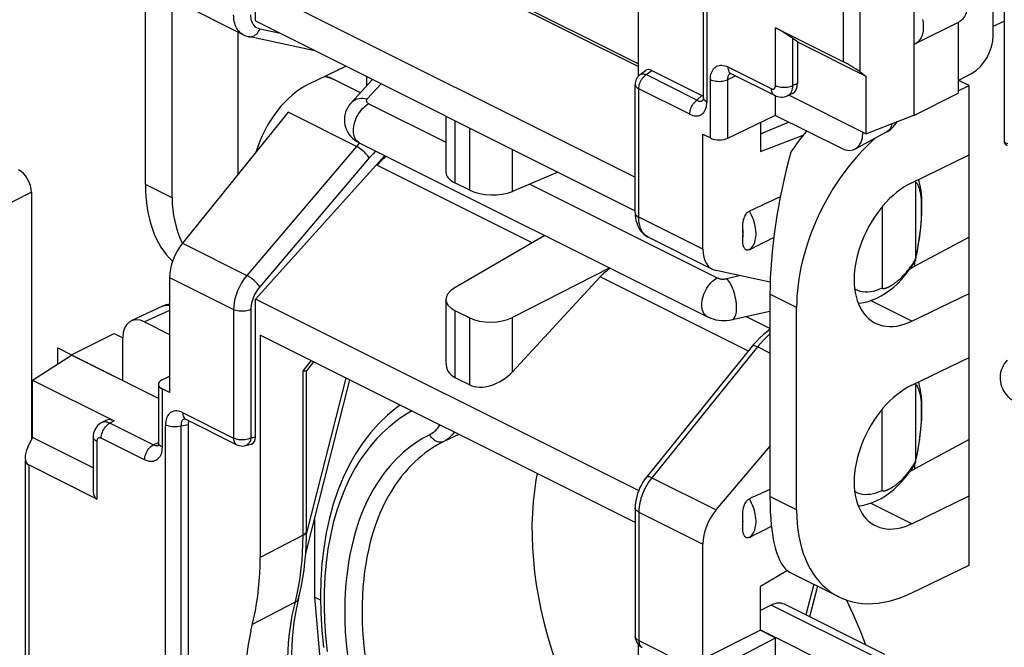
# Model space of a CAD drawing. Units: millimetres. Extents: x -34.6 to 30.6, y -34.5 to 34.5.
# Drawn here: x -18.7 to -2.7, y -9.5 to 0.7 of the extents above; entities that cross this region are included whole.
import ezdxf

# ---------------------------------------------------------------- set-up
doc = ezdxf.new("R2010")
doc.units = ezdxf.units.MM
doc.header["$LTSCALE"] = 23.1
doc.layers.get('0').update_dxf_attribs({"linetype": 'CONTINUOUS'})
for name, color, linetype in [('DRAFT', 7, 'CONTINUOUS'), ('RACCORDO', 7, 'CONTINUOUS'), ('SMUSSO', 7, 'CONTINUOUS')]:
    doc.layers.add(name, color=color, linetype=linetype)

msp = doc.modelspace()

# ---------------------------------------------------------------- linework, layer by layer
at = {"color": 250, "linetype": 'CONTINUOUS'}
for p, q in [((-7.551, 7.749), (-7.551, -0.597)), ((-14.482, 0.514), (-14.817, 0.585)), ((-8.54, -0.156), (-8.447, -0.087)), ((-7.712, -0.57), (-8.54, -0.156)), ((-8.657, -2.475), (-8.657, -0.385)), ((-7.829, -0.799), (-8.657, -0.385)), ((-13.246, -1.322), (-14.354, -0.768)), ((-11.645, -0.904), (-11.645, -1.915)), ((-11.405, -2.035), (-11.405, -1.024)), ((-5.011, -1.094), (-5.017, -1.098)), ((-13.199, -1.268), (-13.246, -1.322)), ((-13.246, -1.322), (-15.027, -3.419)), ((-10.711, -2.056), (-10.711, -1.371)), ((-13.037, -1.508), (-14.817, -3.606)), ((-10.389, -2.892), (-12.913, -1.63)), ((-7.617, -2.995), (-8.657, -2.475)), ((-16.074, -2.896), (-15.027, -3.419)), ((-16.282, -3.454), (-15.242, -3.974)), ((-6.876, -4.649), (-9.285, -3.444)), ((-16.282, -3.988), (-16.689, -4.176)), ((-16.395, -3.922), (-16.38, -3.916)), ((-15.242, -3.974), (-15.242, -6.064)), ((-14.961, -3.975), (-14.961, -6.065)), ((-11.645, -3.99), (-11.645, -5.078)), ((-11.405, -5.198), (-11.405, -4.11)), ((-10.711, -4.986), (-10.711, -4.101)), ((-6.728, -4.581), (-8.447, -6.709)), ((-6.527, -4.681), (-6.728, -4.581)), ((-13.982, -4.804), (-14.113, -4.967)), ((-14.113, -7.644), (-14.113, -4.967)), ((-16.07, -5.65), (-15.242, -6.064)), ((-16.348, -14.198), (-16.348, -5.852)), ((-16.092, -14.209), (-16.092, -5.863)), ((-14.961, -6.065), (-14.887, -6.045)), ((-11.581, -6.004), (-11.825, -6.119)), ((-8.447, -6.709), (-7.401, -7.232)), ((-8.657, -7.266), (-7.617, -7.786)), ((-8.657, -7.266), (-8.657, -9.356)), ((-14.113, -7.644), (-14.81, -8.007)), ((-14.265, -8.837), (-14.215, -8.624)), ((-14.24, -8.732), (-14.938, -9.096)), ((-4.878, -9.591), (-6.505, -8.778)), ((-8.657, -9.356), (-7.829, -9.77))]:
    msp.add_line(p, q, dxfattribs=at)
at = {"color": 7, "linetype": 'CONTINUOUS'}
for p, q in [((-14.887, 0.717), (-14.887, 2.957)), ((-12.939, 2.113), (-8.664, -0.025)), ((-8.664, -0.181), (-8.664, 1.77)), ((-11.313, 1.346), (-8.664, 0.022)), ((-14.81, 1.226), (-8.716, -1.822)), ((-14.887, 0.717), (-8.716, -2.369)), ((-15.084, 0.492), (-15.084, 0.492)), ((-13.919, 0.233), (-14.998, 0.461)), ((-8.634, -0.154), (-8.546, -0.089)), ((-8.447, -0.087), (-7.634, -0.494)), ((-13.182, -0.452), (-13.625, -0.23)), ((-8.716, -2.405), (-8.716, -0.315)), ((-11.791, -0.831), (-11.791, -1.743)), ((-6.681, -0.935), (-6.681, -1.403)), ((-5.371, -1.354), (-6.44, -0.819)), ((-4.647, -1.099), (-5.142, -1.366)), ((-5.017, -1.091), (-5.017, -1.098)), ((-6.681, -1.403), (-5.984, -1.14)), ((-14.887, -3.804), (-12.783, -1.471)), ((-12.913, -1.63), (-12.778, -1.474)), ((-9.971, -1.741), (-10.711, -2.056)), ((-11.405, -2.035), (-11.645, -1.915)), ((-10.182, -2.772), (-11.657, -3.628)), ((-8.503, -2.799), (-8.503, -2.799)), ((-9.129, -3.298), (-10.711, -4.101)), ((-9.285, -3.444), (-10.711, -4.986)), ((-14.887, -6.045), (-14.887, -3.804)), ((-8.66, -6.918), (-14.887, -3.804)), ((-11.791, -3.809), (-11.791, -4.835)), ((-16.395, -3.922), (-16.908, -4.159)), ((-11.645, -3.99), (-11.405, -4.11)), ((-6.527, -4.283), (-6.919, -4.087)), ((-16.689, -4.176), (-16.282, -4.38)), ((-17.043, -5.125), (-17.043, -4.432)), ((-14.81, -4.39), (-14.81, -8.007)), ((-8.716, -7.437), (-14.81, -4.39)), ((-6.813, -4.57), (-8.532, -6.698)), ((-13.941, -4.824), (-14.058, -4.969)), ((-14.057, -7.574), (-14.057, -4.967)), ((-11.645, -5.078), (-11.405, -5.198)), ((-15.98, -5.844), (-15.98, -14.149)), ((-15.048, -6.186), (-14.953, -6.161)), ((-8.716, -7.195), (-8.716, -9.285)), ((-6.243, -8.218), (-6.681, -8.476)), ((-5.406, -8.645), (-6.201, -8.247)), ((-6.681, -9.186), (-6.681, -8.476)), ((-13.829, -8.698), (-13.929, -8.648)), ((-6.505, -8.778), (-6.681, -8.865)), ((-4.661, -9.58), (-6.291, -8.765)), ((-6.681, -9.18), (-5.371, -9.835)), ((-8.664, -11.08), (-8.664, -9.419))]:
    msp.add_line(p, q, dxfattribs=at)
at = {"color": 250, "linetype": 'CONTINUOUS'}
for points in [[(-15.084, 0.492), (-15.105, 0.504), (-15.127, 0.519), (-15.147, 0.538), (-15.165, 0.558), (-15.18, 0.579), (-15.194, 0.602), (-15.206, 0.627), (-15.216, 0.652), (-15.224, 0.68), (-15.231, 0.71), (-15.237, 0.743), (-15.24, 0.779), (-15.242, 0.817)], [(-14.91, 0.643), (-14.92, 0.657), (-14.929, 0.672), (-14.937, 0.689), (-14.944, 0.706), (-14.95, 0.724), (-14.954, 0.744), (-14.958, 0.766), (-14.96, 0.79), (-14.961, 0.816)], [(-14.817, 0.585), (-14.836, 0.591), (-14.854, 0.598), (-14.87, 0.607), (-14.884, 0.617), (-14.898, 0.629), (-14.91, 0.643)], [(-14.998, 0.461), (-14.989, 0.46), (-14.969, 0.459), (-14.948, 0.461), (-14.928, 0.467), (-14.908, 0.476), (-14.889, 0.488), (-14.871, 0.503), (-14.855, 0.52), (-14.841, 0.54), (-14.828, 0.562), (-14.817, 0.585)], [(-8.657, -0.385), (-8.656, -0.365), (-8.653, -0.343), (-8.649, -0.322), (-8.642, -0.3), (-8.634, -0.279), (-8.624, -0.257), (-8.613, -0.237), (-8.6, -0.218), (-8.586, -0.2), (-8.572, -0.184), (-8.556, -0.169), (-8.54, -0.156)], [(-8.634, -0.154), (-8.63, -0.151), (-8.62, -0.146), (-8.609, -0.143), (-8.596, -0.142), (-8.583, -0.143), (-8.569, -0.146), (-8.555, -0.15), (-8.54, -0.156)], [(-8.716, -0.315), (-8.715, -0.321), (-8.713, -0.331), (-8.708, -0.341), (-8.702, -0.351), (-8.693, -0.361), (-8.683, -0.37), (-8.671, -0.378), (-8.657, -0.385)], [(-4.539, -0.951), (-4.544, -0.969), (-4.556, -0.998), (-4.57, -1.024), (-4.586, -1.047), (-4.605, -1.068), (-4.626, -1.085), (-4.647, -1.099)], [(-13.037, -1.508), (-13.047, -1.493), (-13.06, -1.476), (-13.075, -1.459), (-13.091, -1.442), (-13.109, -1.424), (-13.128, -1.406), (-13.147, -1.389), (-13.168, -1.373), (-13.188, -1.358), (-13.208, -1.344), (-13.228, -1.332), (-13.246, -1.322)], [(-12.931, -1.397), (-12.944, -1.409), (-12.975, -1.441), (-13.006, -1.474), (-13.037, -1.508)], [(-8.716, -2.405), (-8.714, -2.418), (-8.709, -2.431), (-8.7, -2.443), (-8.689, -2.455), (-8.674, -2.466), (-8.657, -2.475)], [(-8.503, -2.799), (-8.531, -2.782), (-8.555, -2.763), (-8.576, -2.741), (-8.596, -2.715), (-8.613, -2.684), (-8.628, -2.65), (-8.641, -2.611), (-8.65, -2.569), (-8.655, -2.524), (-8.657, -2.475)], [(-15.027, -3.419), (-15.057, -3.457), (-15.086, -3.498), (-15.113, -3.54), (-15.137, -3.582), (-15.158, -3.626), (-15.178, -3.672), (-15.197, -3.72), (-15.212, -3.77), (-15.225, -3.821), (-15.234, -3.872), (-15.24, -3.923), (-15.242, -3.974)], [(-14.817, -3.606), (-14.828, -3.59), (-14.841, -3.574), (-14.855, -3.556), (-14.871, -3.539), (-14.889, -3.521), (-14.908, -3.504), (-14.928, -3.487), (-14.948, -3.471), (-14.969, -3.456), (-14.989, -3.442), (-15.008, -3.43), (-15.027, -3.419)], [(-14.817, -3.606), (-14.838, -3.632), (-14.857, -3.658), (-14.875, -3.686), (-14.891, -3.714), (-14.906, -3.743), (-14.919, -3.774), (-14.931, -3.806), (-14.941, -3.84), (-14.95, -3.873), (-14.956, -3.907), (-14.96, -3.941), (-14.961, -3.975)], [(-16.38, -3.916), (-16.354, -3.909), (-16.327, -3.905), (-16.299, -3.905), (-16.282, -3.907)], [(-14.961, -3.975), (-14.981, -3.984), (-15.003, -3.991), (-15.026, -3.996), (-15.051, -4), (-15.076, -4.003), (-15.102, -4.003), (-15.128, -4.002), (-15.153, -4), (-15.177, -3.995), (-15.201, -3.99), (-15.222, -3.982), (-15.242, -3.974)], [(-6.527, -4.373), (-6.538, -4.382), (-6.587, -4.427), (-6.635, -4.475), (-6.682, -4.526), (-6.728, -4.581)], [(-6.728, -4.581), (-6.746, -4.573), (-6.762, -4.567), (-6.777, -4.564), (-6.79, -4.562), (-6.8, -4.563), (-6.808, -4.566), (-6.813, -4.57)], [(-12.342, -5.624), (-12.372, -5.639), (-12.46, -5.692), (-12.55, -5.753), (-12.64, -5.821), (-12.732, -5.895), (-12.823, -5.979), (-12.914, -6.073), (-13.006, -6.176), (-13.095, -6.291), (-13.183, -6.419), (-13.27, -6.559), (-13.352, -6.711), (-13.429, -6.877), (-13.501, -7.055), (-13.565, -7.243), (-13.621, -7.442), (-13.669, -7.65), (-13.709, -7.866), (-13.738, -8.088), (-13.759, -8.317), (-13.77, -8.551), (-13.771, -8.79), (-13.763, -9.034), (-13.746, -9.281), (-13.72, -9.531)], [(-11.898, -5.846), (-11.913, -5.873), (-11.929, -5.9), (-11.948, -5.926), (-11.97, -5.949), (-11.995, -5.971), (-12.022, -5.991), (-12.053, -6.01)], [(-15.242, -6.064), (-15.241, -6.084), (-15.238, -6.102), (-15.233, -6.119), (-15.227, -6.134), (-15.218, -6.147), (-15.208, -6.159), (-15.197, -6.168), (-15.19, -6.172)], [(-14.961, -6.065), (-14.977, -6.072), (-14.994, -6.078), (-15.012, -6.083), (-15.031, -6.087), (-15.051, -6.09), (-15.071, -6.092), (-15.092, -6.093), (-15.113, -6.093), (-15.134, -6.092), (-15.154, -6.09), (-15.173, -6.086), (-15.192, -6.082), (-15.21, -6.077), (-15.226, -6.071), (-15.242, -6.064)], [(-14.961, -6.065), (-14.965, -6.084), (-14.969, -6.102), (-14.976, -6.118), (-14.983, -6.133), (-14.992, -6.147), (-15.002, -6.159), (-15.014, -6.169), (-15.026, -6.177), (-15.039, -6.183), (-15.048, -6.186)], [(-12.053, -6.01), (-12.107, -6.037), (-12.16, -6.067), (-12.213, -6.099), (-12.266, -6.132), (-12.318, -6.168), (-12.37, -6.206), (-12.424, -6.249), (-12.479, -6.294), (-12.534, -6.344), (-12.59, -6.398), (-12.646, -6.456), (-12.703, -6.519), (-12.76, -6.588), (-12.816, -6.662), (-12.872, -6.74), (-12.926, -6.824), (-12.978, -6.911), (-13.028, -7.002), (-13.075, -7.096), (-13.12, -7.193), (-13.161, -7.293), (-13.199, -7.394), (-13.234, -7.497), (-13.267, -7.602), (-13.296, -7.709), (-13.323, -7.819), (-13.347, -7.932), (-13.368, -8.049), (-13.387, -8.17), (-13.403, -8.296), (-13.416, -8.429), (-13.427, -8.567), (-13.433, -8.715), (-13.435, -8.871), (-13.433, -9.036), (-13.426, -9.211), (-13.412, -9.397), (-13.393, -9.593)], [(-11.825, -6.119), (-11.844, -6.126), (-11.864, -6.13), (-11.885, -6.131), (-11.907, -6.129), (-11.928, -6.123), (-11.95, -6.115), (-11.97, -6.103), (-11.99, -6.089), (-12.008, -6.072), (-12.025, -6.053), (-12.04, -6.032), (-12.053, -6.01)], [(-11.66, -5.965), (-11.671, -5.982), (-11.694, -6.014), (-11.721, -6.044), (-11.752, -6.072), (-11.786, -6.097), (-11.825, -6.119)], [(-11.825, -6.119), (-11.877, -6.146), (-11.929, -6.175), (-11.981, -6.206), (-12.031, -6.238), (-12.082, -6.273), (-12.133, -6.311), (-12.185, -6.352), (-12.238, -6.396), (-12.292, -6.445), (-12.346, -6.498), (-12.401, -6.555), (-12.456, -6.617), (-12.511, -6.684), (-12.566, -6.756), (-12.62, -6.833), (-12.672, -6.914), (-12.723, -7), (-12.771, -7.089), (-12.816, -7.181), (-12.859, -7.275), (-12.898, -7.372), (-12.935, -7.471), (-12.968, -7.571), (-12.999, -7.674), (-13.027, -7.779), (-13.052, -7.886), (-13.075, -7.997), (-13.095, -8.111), (-13.113, -8.229), (-13.128, -8.353), (-13.14, -8.484), (-13.148, -8.621), (-13.154, -8.766), (-13.155, -8.921), (-13.151, -9.084), (-13.142, -9.257), (-13.127, -9.441), (-13.105, -9.635)], [(-10.307, -6.641), (-10.328, -6.749), (-10.354, -6.923), (-10.374, -7.101), (-10.387, -7.283), (-10.393, -7.469), (-10.392, -7.659), (-10.385, -7.852), (-10.371, -8.048), (-10.35, -8.246), (-10.323, -8.446), (-10.289, -8.648), (-10.248, -8.851), (-10.201, -9.055), (-10.148, -9.259), (-10.089, -9.464), (-10.023, -9.668), (-9.951, -9.872), (-9.874, -10.075), (-9.79, -10.276), (-9.702, -10.475)], [(-8.447, -6.709), (-8.475, -6.744), (-8.5, -6.781), (-8.524, -6.818), (-8.545, -6.855), (-8.565, -6.893), (-8.582, -6.931), (-8.597, -6.968), (-8.61, -7.004), (-8.622, -7.04), (-8.632, -7.076), (-8.64, -7.112), (-8.647, -7.149), (-8.653, -7.187), (-8.656, -7.227), (-8.657, -7.266)], [(-8.447, -6.709), (-8.465, -6.701), (-8.482, -6.695), (-8.497, -6.691), (-8.509, -6.69), (-8.52, -6.691), (-8.528, -6.694), (-8.532, -6.698)], [(-8.657, -7.266), (-8.674, -7.256), (-8.689, -7.246), (-8.7, -7.234), (-8.709, -7.222), (-8.714, -7.209), (-8.716, -7.195)], [(-14.215, -8.624), (-14.192, -8.514), (-14.172, -8.401), (-14.155, -8.288), (-14.141, -8.173), (-14.129, -8.051), (-14.121, -7.922), (-14.115, -7.786), (-14.113, -7.644)], [(-14.113, -7.644), (-14.096, -7.634), (-14.082, -7.623), (-14.071, -7.611), (-14.063, -7.599), (-14.058, -7.586), (-14.057, -7.574)], [(-14.24, -8.732), (-14.224, -8.721), (-14.209, -8.709), (-14.198, -8.696), (-14.19, -8.681), (-14.185, -8.668)], [(-14.361, -9.758), (-14.359, -9.636), (-14.355, -9.516), (-14.347, -9.398), (-14.337, -9.282), (-14.323, -9.168), (-14.307, -9.056), (-14.288, -8.945), (-14.265, -8.837)], [(-8.657, -9.356), (-8.671, -9.349), (-8.683, -9.34), (-8.693, -9.331), (-8.702, -9.322), (-8.708, -9.312), (-8.713, -9.302), (-8.715, -9.292), (-8.716, -9.285)], [(-8.657, -9.356), (-8.656, -9.376), (-8.653, -9.394), (-8.649, -9.411), (-8.642, -9.426), (-8.634, -9.44), (-8.624, -9.451), (-8.613, -9.46), (-8.605, -9.464)]]:
    msp.add_lwpolyline(points, dxfattribs=at)
at = {"color": 7, "linetype": 'CONTINUOUS'}
for points in [[(-15.084, 0.492), (-15.059, 0.48), (-15.032, 0.47), (-15.003, 0.463), (-14.998, 0.462)], [(-8.716, -2.405), (-8.714, -2.447), (-8.71, -2.488), (-8.703, -2.528), (-8.692, -2.566), (-8.679, -2.603), (-8.663, -2.637), (-8.645, -2.67), (-8.624, -2.7), (-8.6, -2.727), (-8.574, -2.751), (-8.546, -2.773), (-8.517, -2.791), (-8.503, -2.799)], [(-6.527, -4.296), (-6.579, -4.335), (-6.636, -4.383), (-6.69, -4.434), (-6.742, -4.488), (-6.793, -4.545), (-6.813, -4.57)], [(-14.113, -4.967), (-14.1, -4.969), (-14.089, -4.97), (-14.079, -4.972), (-14.071, -4.972), (-14.065, -4.972), (-14.06, -4.97), (-14.058, -4.969)], [(-12.533, -5.528), (-12.589, -5.567), (-12.741, -5.691), (-12.884, -5.828), (-13.018, -5.979), (-13.144, -6.142), (-13.26, -6.318), (-13.366, -6.505), (-13.462, -6.704), (-13.547, -6.914), (-13.621, -7.135), (-13.685, -7.365), (-13.737, -7.604), (-13.778, -7.852), (-13.807, -8.107), (-13.824, -8.368), (-13.83, -8.636), (-13.825, -8.909), (-13.808, -9.187), (-13.779, -9.468)], [(-8.532, -6.698), (-8.563, -6.738), (-8.59, -6.78), (-8.616, -6.823), (-8.639, -6.869), (-8.659, -6.915), (-8.676, -6.963), (-8.691, -7.012), (-8.702, -7.06), (-8.71, -7.109), (-8.715, -7.158), (-8.716, -7.195)], [(-14.185, -8.668), (-14.165, -8.586), (-14.139, -8.462), (-14.116, -8.336), (-14.097, -8.208), (-14.082, -8.077), (-14.07, -7.944), (-14.062, -7.809), (-14.058, -7.672), (-14.057, -7.574)], [(-14.963, -9.201), (-14.911, -8.984), (-14.888, -8.869), (-14.867, -8.752), (-14.85, -8.633), (-14.836, -8.511), (-14.824, -8.388), (-14.817, -8.262), (-14.812, -8.135), (-14.81, -8.007)], [(-14.185, -8.668), (-14.21, -8.772), (-14.232, -8.879), (-14.251, -8.988), (-14.267, -9.1), (-14.281, -9.214), (-14.291, -9.329), (-14.298, -9.447), (-14.303, -9.567), (-14.304, -9.688)], [(-4.966, -9.427), (-5.052, -9.211), (-5.175, -8.926), (-5.284, -8.695)], [(-14.963, -9.201), (-14.985, -9.309), (-15.004, -9.419), (-15.021, -9.531), (-15.034, -9.645), (-15.044, -9.761), (-15.052, -9.879), (-15.056, -9.998), (-15.058, -10.12)]]:
    msp.add_lwpolyline(points, dxfattribs=at)
for centre, radius, start, end in [((-8.516, -0.315), 0.2, 126.4085, 179.9973), ((-4.884, -0.659), 0.5, 298.3479, 328.5213), ((-16.186, -4.376), 0.5, 101.1194, 114.7891), ((-15.1, -5.993), 0.2, 243.4349, 285.1411), ((-8.516, -9.285), 0.2, 179.9898, 243.4349)]:
    msp.add_arc(centre, radius, start, end, dxfattribs=at)
for centre, major_axis, ratio, start_param, end_param in [((-8.446, -0.263), (-0.088, 0.182), 0.608575, -0.667734, 0.113781), ((-5.371, -0.921), (-0.224, 0.447), 0.61219, 2.456959, 4.027451), ((-12.656, -2.112), (0.348, 0.72), 0.601612, 0.859237, 1.155925), ((-11.291, -1.754), (0.5, -0.014), 0.478332, -3.128327, -2.342929), ((-11.052, -1.873), (0.5, -0.014), 0.478332, -2.342929, -0.80704), ((-9.015, -3.933), (0.379, 0.705), 0.633434, 0.886461, 1.18263), ((-11.291, -3.798), (0.5, 0.015), 0.521057, 8.658989, 10.194879), ((-16.689, -4.609), (-0.224, 0.447), 0.61219, -0.684634, 0.885858), ((-11.052, -3.918), (0.5, 0.015), 0.521057, -2.371492, -0.835602), ((-11.291, -4.676), (0.452, 0.318), 0.668678, 2.702085, 3.487483), ((-11.052, -4.796), (0.452, 0.318), 0.668678, -2.795703, -1.259813), ((-15.028, -5.974), (-0.088, 0.182), 0.608575, -3.255373, -2.241561), ((-6.511, -9.214), (0.217, 0.45), 0.601612, -0.008229, 0.659037)]:
    msp.add_ellipse(centre, major_axis=major_axis, ratio=ratio, start_param=start_param, end_param=end_param, dxfattribs=at)
at = {"layer": 'DRAFT', "color": 7, "linetype": 'CONTINUOUS'}
for p, q in [((-4.186, 2.43), (-4.186, -0.821)), ((-16.674, -1.942), (-16.674, 1.349)), ((-4.16, 0.349), (-3.453, 0.703)), ((-3.466, 0.697), (-3.466, -0.458)), ((-14.016, -0.307), (-13.418, -0.018)), ((-13.081, -0.186), (-13.081, -0.342)), ((-3.287, -0.335), (-3.458, -0.25)), ((-4.186, -0.821), (-3.466, -0.458)), ((-3.466, -0.422), (-3.287, -0.335)), ((-3.287, -8.129), (-3.287, -0.335)), ((-4.967, -1.116), (-4.186, -0.815)), ((-4.186, -0.821), (-4.193, -0.817)), ((-4.223, -1.913), (-3.287, -1.461)), ((-3.287, -2.797), (-4.171, -3.271)), ((-4.171, -3.271), (-4.171, -3.192)), ((-4.248, -3.311), (-4.171, -3.271)), ((-4.223, -4.164), (-3.287, -3.713)), ((-6.093, -7.232), (-6.093, -3.942)), ((-17.874, -4.709), (-17.18, -4.365)), ((-17.18, -4.365), (-17.043, -4.433)), ((-18.507, -5.121), (-17.874, -4.715)), ((-17.874, -4.715), (-17.874, -4.709)), ((-17.874, -4.709), (-17.043, -5.125)), ((-4.223, -5.203), (-3.287, -4.752)), ((-3.287, -6.088), (-4.171, -6.562)), ((-4.171, -6.562), (-4.171, -6.483)), ((-4.248, -6.601), (-4.171, -6.562)), ((-4.223, -7.455), (-3.287, -7.004)), ((-4.223, -8.581), (-3.287, -8.129)), ((-6.681, -9.186), (-7.617, -9.657)), ((-6.681, -9.186), (-6.434, -9.31))]:
    msp.add_line(p, q, dxfattribs=at)
at = {"layer": 'DRAFT', "color": 250, "linetype": 'CONTINUOUS'}
for p, q in [((-4.223, -4.164), (-4.891, -3.83)), ((-4.223, -7.455), (-4.891, -7.121))]:
    msp.add_line(p, q, dxfattribs=at)
at = {"layer": 'DRAFT', "color": 7, "linetype": 'CONTINUOUS'}
for points in [[(-3.466, 1.394), (-3.442, 1.357), (-3.419, 1.319), (-3.399, 1.28), (-3.38, 1.239), (-3.364, 1.197), (-3.351, 1.156), (-3.34, 1.115), (-3.331, 1.073), (-3.326, 1.033), (-3.323, 0.993), (-3.323, 0.954), (-3.326, 0.917), (-3.331, 0.882), (-3.34, 0.849), (-3.351, 0.819), (-3.364, 0.791), (-3.38, 0.765), (-3.399, 0.743), (-3.419, 0.724), (-3.442, 0.709), (-3.453, 0.703)], [(-4.16, 0.349), (-4.155, 0.352), (-4.141, 0.36), (-4.127, 0.37), (-4.114, 0.381), (-4.102, 0.393), (-4.091, 0.407), (-4.081, 0.421), (-4.071, 0.437), (-4.063, 0.454), (-4.055, 0.472), (-4.048, 0.49), (-4.043, 0.51), (-4.038, 0.531), (-4.034, 0.552), (-4.032, 0.574), (-4.03, 0.596), (-4.03, 0.62), (-4.03, 0.643), (-4.032, 0.668), (-4.034, 0.692), (-4.038, 0.717), (-4.043, 0.742)], [(-4.186, 0.339), (-4.17, 0.344), (-4.16, 0.349)]]:
    msp.add_lwpolyline(points, dxfattribs=at)
for centre, major_axis, ratio, start_param, end_param in [((-14.016, -1.433), (0.598, 1.154), 0.622984, 0.693605, 1.870897), ((-4.223, -3.038), (1.196, 2.309), 0.622984, 1.015336, 2.264402), ((-4.223, -3.038), (0.598, 1.154), 0.622984, 0.693605, 3.835198), ((-14.868, -1.007), (1.131, 2.341), 0.601612, -4.035899, -3.322729), ((-4.223, -6.329), (0.598, 1.154), 0.622984, 0.693605, 3.835198), ((-4.223, -6.329), (1.196, 2.309), 0.622984, -4.018784, -2.447987)]:
    msp.add_ellipse(centre, major_axis=major_axis, ratio=ratio, start_param=start_param, end_param=end_param, dxfattribs=at)
at = {"layer": 'RACCORDO', "color": 7, "linetype": 'CONTINUOUS'}
for p, q in [((-2.898, 0.478), (-2.898, 8.527)), ((-7.609, 7.819), (-7.609, -0.527)), ((-2.718, 6.449), (-2.718, -1.264)), ((-15.084, 0.492), (-16.129, 1.014)), ((-2.898, 0.631), (-2.718, 0.714)), ((-6.435, 0.605), (-5.329, 0.052)), ((-6.08, 0.375), (-6.155, 0.43)), ((-6.08, 0.375), (-6.08, -0.3)), ((-7.16, -0.139), (-6.454, -0.492)), ((-3.466, -0.254), (-3.24, -0.132)), ((-13.625, -0.23), (-13.624, -0.231)), ((-12.983, -0.236), (-13.333, -0.615)), ((-6.161, -0.463), (-6.237, -0.498)), ((-7.613, -0.571), (-7.613, -0.57)), ((-6.434, -0.817), (-6.434, -0.501)), ((-4.967, -1.116), (-6.219, -0.49)), ((-14.354, -0.768), (-16.074, -2.896)), ((-7.212, -1.189), (-6.434, -0.817)), ((-6.681, -1.116), (-6.223, -0.928)), ((-13.202, -1.262), (-7.54, -4.093)), ((-7.617, -2.995), (-7.617, -1.125)), ((-7.617, -1.125), (-7.495, -1.186)), ((-4.164, -1.9), (-4.164, -3.142)), ((-18.525, -2.069), (-18.525, -6.092)), ((-4.701, -2.303), (-4.701, -3.622)), ((-6.969, -2.68), (-6.969, -2.8)), ((-7.458, -3.321), (-8.503, -2.799)), ((-4.18, -3.207), (-4.165, -3.182)), ((-4.179, -3.187), (-4.165, -3.164)), ((-4.163, -3.178), (-4.165, -3.182)), ((-4.164, -3.146), (-4.164, -3.142)), ((-4.164, -3.151), (-4.164, -3.146)), ((-6.524, -3.527), (-7.401, -3.341)), ((-4.227, -3.281), (-4.18, -3.207)), ((-16.282, -3.454), (-16.282, -5.324)), ((-7.142, -4.137), (-6.527, -3.999)), ((-16.463, -5.421), (-17.874, -4.715)), ((-16.404, -5.119), (-16.282, -5.055)), ((-14.07, -7.94), (-13.353, -5.118)), ((-18.507, -5.121), (-17.182, -5.784)), ((-16.463, -5.192), (-16.463, -6.142)), ((-16.282, -5.324), (-16.404, -5.263)), ((-4.164, -5.191), (-4.164, -6.432)), ((-4.109, -5.159), (-4.112, -5.15)), ((-4.701, -6.913), (-4.701, -5.594)), ((-16.02, -5.757), (-16.018, -5.758)), ((-16.018, -5.758), (-15.19, -6.172)), ((-17.319, -5.777), (-17.392, -5.816)), ((-17.522, -6.046), (-17.522, -6.932)), ((-7.401, -7.232), (-6.527, -6.203)), ((-18.628, -6.43), (-18.628, -14.091)), ((-17.464, -7.054), (-18.57, -6.501)), ((-4.228, -6.573), (-4.18, -6.499)), ((-4.18, -6.499), (-4.165, -6.473)), ((-4.179, -6.478), (-4.165, -6.455)), ((-4.163, -6.469), (-4.165, -6.473)), ((-4.164, -6.437), (-4.164, -6.432)), ((-4.164, -6.442), (-4.164, -6.437)), ((-6.969, -7.477), (-6.969, -7.356)), ((-13.929, -7.386), (-13.929, -8.648)), ((-7.617, -9.657), (-7.617, -7.786)), ((-5.756, -8.469), (-5.883, -8.969)), ((-13.929, -8.648), (-13.609, -12.164)), ((-7.212, -9.715), (-6.434, -9.31)), ((-6.434, -10.262), (-6.434, -9.31))]:
    msp.add_line(p, q, dxfattribs=at)
at = {"layer": 'RACCORDO', "color": 250, "linetype": 'CONTINUOUS'}
for p, q in [((-6.435, -0.333), (-6.435, 0.605)), ((-6.155, -0.334), (-6.155, 0.43)), ((-7.212, -0.031), (-6.506, -0.384)), ((-13.679, -0.208), (-13.625, -0.23)), ((-12.842, -0.306), (-13.071, -0.549)), ((-7.495, -1.186), (-7.495, -0.236)), ((-7.212, -0.236), (-7.086, -0.176)), ((-7.212, -1.189), (-7.212, -0.236)), ((-6.08, -0.3), (-6.155, -0.334)), ((-13.045, -0.629), (-11.791, -1.256)), ((-7.712, -0.57), (-7.634, -0.494)), ((-7.622, -0.578), (-7.613, -0.571)), ((-6.237, -0.498), (-6.226, -0.493)), ((-13.202, -1.262), (-13.202, -1.261)), ((-18.525, -2.069), (-19.088, -2.353)), ((-10.43, -1.936), (-7.383, -3.46)), ((-4.105, -2.821), (-4.113, -2.875)), ((-4.096, -2.756), (-4.105, -2.821)), ((-7.226, -3.472), (-7.028, -3.42)), ((-14.057, -7.626), (-13.412, -5.089)), ((-16.404, -5.263), (-16.404, -6.213)), ((-4.164, -5.191), (-4.152, -5.2)), ((-16.033, -5.751), (-16.044, -5.754)), ((-16.03, -5.751), (-16.033, -5.751)), ((-17.379, -5.81), (-17.392, -5.816)), ((-17.182, -5.784), (-17.254, -5.822)), ((-16.548, -6.175), (-17.254, -5.822)), ((-16.092, -5.863), (-15.98, -5.844)), ((-16.687, -6.418), (-17.393, -6.065)), ((-17.464, -6.116), (-17.464, -7.054)), ((-16.548, -6.175), (-16.467, -6.133)), ((-5.816, -8.439), (-5.943, -8.939))]:
    msp.add_line(p, q, dxfattribs=at)
for points in [[(-7.495, -0.236), (-7.493, -0.206), (-7.49, -0.178), (-7.485, -0.151), (-7.477, -0.126), (-7.468, -0.103), (-7.457, -0.082), (-7.443, -0.063), (-7.428, -0.047), (-7.412, -0.033), (-7.394, -0.021), (-7.374, -0.013), (-7.353, -0.007), (-7.331, -0.004), (-7.309, -0.004), (-7.285, -0.006), (-7.261, -0.012), (-7.237, -0.02), (-7.212, -0.031)], [(-7.212, -0.031), (-7.211, -0.053), (-7.207, -0.073), (-7.201, -0.091), (-7.193, -0.108), (-7.183, -0.121), (-7.171, -0.132), (-7.16, -0.139)], [(-7.212, -0.236), (-7.211, -0.221), (-7.21, -0.207), (-7.208, -0.194), (-7.204, -0.182), (-7.199, -0.17), (-7.194, -0.16), (-7.188, -0.15), (-7.18, -0.142), (-7.172, -0.135), (-7.171, -0.135)], [(-13.768, -0.187), (-13.732, -0.193), (-13.679, -0.208)], [(-7.495, -0.236), (-7.475, -0.245), (-7.453, -0.252), (-7.43, -0.258), (-7.405, -0.262), (-7.379, -0.265), (-7.353, -0.266), (-7.327, -0.265), (-7.301, -0.262), (-7.277, -0.258), (-7.253, -0.252), (-7.231, -0.245), (-7.212, -0.236)], [(-6.506, -0.384), (-6.498, -0.387), (-6.491, -0.39), (-6.484, -0.391), (-6.477, -0.391), (-6.471, -0.39), (-6.464, -0.388), (-6.459, -0.386), (-6.453, -0.382), (-6.449, -0.377), (-6.445, -0.371), (-6.441, -0.365), (-6.439, -0.358), (-6.437, -0.35), (-6.436, -0.342), (-6.435, -0.333)], [(-6.506, -0.384), (-6.505, -0.406), (-6.501, -0.426), (-6.495, -0.444), (-6.487, -0.461), (-6.477, -0.474), (-6.465, -0.485), (-6.454, -0.492)], [(-6.435, -0.333), (-6.416, -0.341), (-6.394, -0.349), (-6.371, -0.354), (-6.347, -0.359), (-6.321, -0.361), (-6.295, -0.362), (-6.27, -0.361), (-6.244, -0.359), (-6.22, -0.355), (-6.196, -0.349), (-6.175, -0.342), (-6.155, -0.334)], [(-6.226, -0.493), (-6.21, -0.481), (-6.196, -0.467), (-6.184, -0.45)], [(-6.184, -0.45), (-6.174, -0.431), (-6.166, -0.41), (-6.16, -0.386), (-6.156, -0.361), (-6.155, -0.334)], [(-13.333, -0.615), (-13.312, -0.595), (-13.288, -0.578), (-13.262, -0.563), (-13.233, -0.552), (-13.203, -0.545), (-13.171, -0.541), (-13.138, -0.54), (-13.105, -0.543), (-13.071, -0.549)], [(-13.202, -1.261), (-13.213, -1.256), (-13.231, -1.242), (-13.248, -1.225), (-13.262, -1.205), (-13.274, -1.182), (-13.283, -1.156), (-13.29, -1.128), (-13.294, -1.098), (-13.295, -1.067), (-13.294, -1.034), (-13.29, -1), (-13.283, -0.965), (-13.274, -0.93), (-13.262, -0.895), (-13.248, -0.861), (-13.231, -0.827), (-13.213, -0.795), (-13.192, -0.764), (-13.17, -0.735), (-13.147, -0.709), (-13.122, -0.684), (-13.097, -0.663), (-13.071, -0.644), (-13.045, -0.629)], [(-13.071, -0.549), (-13.075, -0.555), (-13.079, -0.56), (-13.082, -0.566), (-13.084, -0.571), (-13.085, -0.577), (-13.085, -0.583), (-13.084, -0.588), (-13.082, -0.594), (-13.079, -0.6), (-13.075, -0.605), (-13.071, -0.61), (-13.065, -0.615), (-13.059, -0.62), (-13.052, -0.625), (-13.045, -0.629)], [(-7.829, -0.799), (-7.828, -0.779), (-7.825, -0.757), (-7.821, -0.736), (-7.814, -0.714), (-7.806, -0.692), (-7.796, -0.671), (-7.785, -0.651), (-7.772, -0.632), (-7.758, -0.614), (-7.744, -0.598), (-7.728, -0.583), (-7.712, -0.57)], [(-7.829, -0.799), (-7.804, -0.81), (-7.78, -0.819), (-7.756, -0.824), (-7.733, -0.827), (-7.71, -0.827), (-7.689, -0.824), (-7.669, -0.818), (-7.649, -0.81), (-7.632, -0.799), (-7.616, -0.785), (-7.601, -0.769), (-7.588, -0.751), (-7.577, -0.73), (-7.568, -0.707), (-7.56, -0.682), (-7.555, -0.656), (-7.552, -0.628), (-7.551, -0.597)], [(-7.712, -0.57), (-7.702, -0.577), (-7.691, -0.583), (-7.68, -0.587), (-7.67, -0.589), (-7.659, -0.59), (-7.649, -0.589), (-7.64, -0.587), (-7.63, -0.583), (-7.622, -0.578)], [(-7.609, -0.527), (-7.608, -0.535), (-7.605, -0.547), (-7.599, -0.558), (-7.59, -0.569), (-7.579, -0.579), (-7.566, -0.589), (-7.551, -0.597)], [(-4.164, -1.9), (-4.15, -1.912), (-4.137, -1.928), (-4.125, -1.948), (-4.114, -1.973), (-4.104, -2.001), (-4.095, -2.033), (-4.087, -2.068), (-4.081, -2.106), (-4.076, -2.148), (-4.072, -2.192), (-4.069, -2.24), (-4.067, -2.289), (-4.067, -2.341), (-4.067, -2.396), (-4.069, -2.452), (-4.072, -2.51), (-4.076, -2.57), (-4.082, -2.631), (-4.088, -2.693), (-4.096, -2.756)], [(-6.861, -3.001), (-6.842, -2.986), (-6.825, -2.969), (-6.809, -2.95), (-6.795, -2.928), (-6.783, -2.905), (-6.773, -2.879), (-6.765, -2.851), (-6.759, -2.822), (-6.754, -2.791), (-6.752, -2.759), (-6.752, -2.726), (-6.754, -2.691), (-6.759, -2.656), (-6.765, -2.621), (-6.773, -2.585), (-6.783, -2.549), (-6.795, -2.513), (-6.809, -2.478), (-6.825, -2.443), (-6.842, -2.408), (-6.861, -2.375)], [(-6.969, -2.8), (-6.966, -2.782), (-6.965, -2.762), (-6.964, -2.742), (-6.965, -2.722), (-6.966, -2.701), (-6.969, -2.68)], [(-4.113, -2.875), (-4.122, -2.928), (-4.131, -2.982), (-4.141, -3.035), (-4.152, -3.088), (-4.164, -3.142)], [(-7.54, -4.093), (-7.551, -4.087), (-7.569, -4.073), (-7.586, -4.056), (-7.6, -4.036), (-7.612, -4.013), (-7.621, -3.987), (-7.628, -3.959), (-7.632, -3.929), (-7.633, -3.898), (-7.632, -3.865), (-7.628, -3.831), (-7.621, -3.796), (-7.612, -3.761), (-7.6, -3.726), (-7.586, -3.692), (-7.569, -3.658), (-7.551, -3.626), (-7.53, -3.595), (-7.508, -3.566), (-7.485, -3.54), (-7.461, -3.515), (-7.435, -3.494), (-7.409, -3.475), (-7.383, -3.46)], [(-7.383, -3.46), (-7.374, -3.464), (-7.365, -3.467), (-7.356, -3.47), (-7.346, -3.473), (-7.336, -3.475), (-7.325, -3.477), (-7.314, -3.478), (-7.303, -3.479), (-7.292, -3.479), (-7.28, -3.479), (-7.269, -3.479), (-7.258, -3.477), (-7.247, -3.476), (-7.237, -3.474), (-7.226, -3.472)], [(-7.142, -4.137), (-7.134, -4.134), (-7.121, -4.126), (-7.109, -4.115), (-7.099, -4.1), (-7.09, -4.082), (-7.082, -4.061), (-7.076, -4.036), (-7.072, -4.009), (-7.069, -3.979), (-7.069, -3.947), (-7.069, -3.914), (-7.072, -3.879), (-7.076, -3.843), (-7.082, -3.806), (-7.09, -3.769), (-7.099, -3.733), (-7.109, -3.696), (-7.121, -3.661), (-7.134, -3.627), (-7.147, -3.595), (-7.162, -3.565), (-7.177, -3.537), (-7.193, -3.512), (-7.21, -3.49), (-7.226, -3.472)], [(-5.149, -3.641), (-5.143, -3.644), (-5.105, -3.661), (-5.065, -3.674), (-5.024, -3.682), (-4.981, -3.687), (-4.936, -3.687), (-4.891, -3.682), (-4.844, -3.673), (-4.797, -3.66), (-4.75, -3.643), (-4.701, -3.622)], [(-4.152, -5.2), (-4.141, -5.213), (-4.131, -5.228), (-4.122, -5.245), (-4.113, -5.266), (-4.105, -5.289)], [(-4.105, -5.289), (-4.096, -5.321), (-4.088, -5.356), (-4.082, -5.393), (-4.076, -5.435), (-4.072, -5.479), (-4.069, -5.526), (-4.067, -5.575), (-4.067, -5.627), (-4.067, -5.681), (-4.069, -5.737), (-4.072, -5.795), (-4.076, -5.855), (-4.081, -5.916), (-4.087, -5.978), (-4.095, -6.042), (-4.104, -6.106), (-4.114, -6.171), (-4.125, -6.237), (-4.137, -6.302), (-4.15, -6.367), (-4.164, -6.432)], [(-16.07, -5.65), (-16.095, -5.639), (-16.119, -5.631), (-16.143, -5.625), (-16.166, -5.622), (-16.188, -5.623), (-16.21, -5.625), (-16.23, -5.631), (-16.249, -5.64), (-16.267, -5.65), (-16.283, -5.664), (-16.298, -5.68), (-16.311, -5.698), (-16.322, -5.719), (-16.331, -5.742), (-16.338, -5.767), (-16.344, -5.793), (-16.347, -5.822), (-16.348, -5.852)], [(-16.07, -5.65), (-16.069, -5.67), (-16.066, -5.688), (-16.061, -5.705), (-16.054, -5.72), (-16.046, -5.733), (-16.036, -5.745), (-16.025, -5.754), (-16.018, -5.758)], [(-16.044, -5.754), (-16.054, -5.759), (-16.063, -5.764)], [(-17.393, -6.065), (-17.392, -6.042), (-17.388, -6.018), (-17.382, -5.994), (-17.374, -5.97), (-17.364, -5.946), (-17.352, -5.923), (-17.339, -5.902), (-17.324, -5.881), (-17.307, -5.863), (-17.29, -5.847), (-17.272, -5.833), (-17.254, -5.822)], [(-17.254, -5.822), (-17.276, -5.813), (-17.298, -5.806), (-17.32, -5.803), (-17.341, -5.802), (-17.361, -5.805), (-17.379, -5.81)], [(-16.092, -5.863), (-16.112, -5.869), (-16.133, -5.874), (-16.155, -5.878), (-16.178, -5.88), (-16.201, -5.881), (-16.224, -5.881), (-16.247, -5.879), (-16.27, -5.876), (-16.291, -5.872), (-16.312, -5.866), (-16.331, -5.86), (-16.348, -5.852)], [(-16.063, -5.764), (-16.071, -5.771), (-16.078, -5.779), (-16.083, -5.788), (-16.088, -5.798), (-16.091, -5.809), (-16.093, -5.822), (-16.094, -5.835), (-16.094, -5.848), (-16.092, -5.863)], [(-17.464, -6.116), (-17.481, -6.107), (-17.495, -6.096), (-17.507, -6.084), (-17.515, -6.072), (-17.52, -6.059), (-17.522, -6.046)], [(-17.393, -6.065), (-17.4, -6.062), (-17.408, -6.06), (-17.415, -6.058), (-17.422, -6.058), (-17.428, -6.059), (-17.434, -6.061), (-17.44, -6.064), (-17.445, -6.068), (-17.45, -6.072), (-17.454, -6.078), (-17.457, -6.084), (-17.46, -6.091), (-17.462, -6.099), (-17.463, -6.107), (-17.464, -6.116)], [(-16.687, -6.418), (-16.686, -6.395), (-16.682, -6.371), (-16.676, -6.347), (-16.668, -6.323), (-16.658, -6.299), (-16.646, -6.276), (-16.633, -6.255), (-16.618, -6.234), (-16.601, -6.216), (-16.584, -6.2), (-16.566, -6.186), (-16.548, -6.175)], [(-16.404, -6.213), (-16.405, -6.243), (-16.409, -6.272), (-16.414, -6.298), (-16.421, -6.323), (-16.431, -6.346), (-16.442, -6.367), (-16.455, -6.386), (-16.47, -6.403), (-16.487, -6.417), (-16.505, -6.428), (-16.525, -6.436), (-16.545, -6.442), (-16.567, -6.445), (-16.59, -6.446), (-16.614, -6.443), (-16.637, -6.437), (-16.662, -6.429), (-16.687, -6.418)], [(-16.499, -6.189), (-16.511, -6.188), (-16.523, -6.185), (-16.536, -6.181), (-16.548, -6.175)], [(-16.468, -6.185), (-16.477, -6.187), (-16.488, -6.189), (-16.499, -6.189)], [(-16.404, -6.213), (-16.421, -6.203), (-16.436, -6.192), (-16.447, -6.181), (-16.456, -6.168), (-16.461, -6.155), (-16.463, -6.142)], [(-5.149, -6.932), (-5.144, -6.934), (-5.106, -6.952), (-5.066, -6.965), (-5.024, -6.973), (-4.981, -6.978), (-4.937, -6.977), (-4.891, -6.973), (-4.844, -6.964), (-4.798, -6.951), (-4.75, -6.934), (-4.701, -6.913)], [(-6.861, -7.677), (-6.842, -7.663), (-6.825, -7.646), (-6.809, -7.627), (-6.795, -7.605), (-6.783, -7.581), (-6.773, -7.555), (-6.765, -7.528), (-6.759, -7.499), (-6.754, -7.468), (-6.752, -7.436), (-6.752, -7.402), (-6.754, -7.368), (-6.759, -7.333), (-6.765, -7.298), (-6.773, -7.262), (-6.783, -7.226), (-6.795, -7.19), (-6.809, -7.154), (-6.825, -7.119), (-6.842, -7.085), (-6.861, -7.052)], [(-6.969, -7.477), (-6.966, -7.458), (-6.965, -7.439), (-6.964, -7.419), (-6.965, -7.399), (-6.966, -7.378), (-6.969, -7.356)]]:
    msp.add_lwpolyline(points, dxfattribs=at)
at = {"layer": 'RACCORDO', "color": 7, "linetype": 'CONTINUOUS'}
for points in [[(-7.177, -0.133), (-7.178, -0.133), (-7.176, -0.133), (-7.171, -0.134), (-7.165, -0.137), (-7.16, -0.139)], [(-13.624, -0.231), (-13.682, -0.205), (-13.745, -0.185), (-13.758, -0.182)], [(-13.333, -0.616), (-13.337, -0.62), (-13.364, -0.653), (-13.388, -0.689), (-13.407, -0.727), (-13.422, -0.767), (-13.433, -0.807), (-13.44, -0.849), (-13.442, -0.89), (-13.44, -0.932), (-13.433, -0.972), (-13.423, -1.012), (-13.408, -1.051), (-13.389, -1.088), (-13.367, -1.123), (-13.34, -1.156), (-13.31, -1.187), (-13.276, -1.216), (-13.237, -1.242), (-13.202, -1.261)], [(-7.609, -0.527), (-7.609, -0.534), (-7.61, -0.545), (-7.611, -0.554), (-7.613, -0.562), (-7.614, -0.568), (-7.616, -0.573), (-7.616, -0.573)], [(-6.454, -0.492), (-6.428, -0.504), (-6.402, -0.512), (-6.376, -0.517), (-6.35, -0.52), (-6.323, -0.52), (-6.297, -0.517), (-6.272, -0.511), (-6.248, -0.503), (-6.237, -0.498)], [(-4.164, -1.9), (-4.164, -1.898), (-4.164, -1.895), (-4.164, -1.893), (-4.164, -1.89), (-4.164, -1.888), (-4.165, -1.886), (-4.165, -1.885)], [(-4.097, -2.825), (-4.093, -2.794), (-4.083, -2.72), (-4.075, -2.645), (-4.068, -2.57), (-4.063, -2.495), (-4.059, -2.421), (-4.057, -2.35), (-4.056, -2.28), (-4.058, -2.214), (-4.061, -2.152), (-4.066, -2.093), (-4.072, -2.038), (-4.08, -1.987), (-4.09, -1.939), (-4.101, -1.895), (-4.112, -1.859)], [(-6.969, -2.68), (-6.969, -2.658), (-6.969, -2.636), (-6.968, -2.615), (-6.967, -2.594), (-6.965, -2.573), (-6.962, -2.552), (-6.958, -2.532), (-6.954, -2.512), (-6.948, -2.493), (-6.941, -2.474), (-6.933, -2.456), (-6.925, -2.44), (-6.915, -2.425), (-6.905, -2.411), (-6.895, -2.399), (-6.884, -2.389), (-6.873, -2.381), (-6.861, -2.375)], [(-6.861, -3.001), (-6.873, -3.006), (-6.884, -3.008), (-6.895, -3.009), (-6.905, -3.007), (-6.915, -3.003), (-6.925, -2.997), (-6.933, -2.989), (-6.941, -2.979), (-6.948, -2.967), (-6.954, -2.953), (-6.958, -2.937), (-6.962, -2.921), (-6.965, -2.903), (-6.967, -2.884), (-6.968, -2.864), (-6.969, -2.844), (-6.969, -2.822), (-6.969, -2.8)], [(-4.163, -3.178), (-4.151, -3.124), (-4.141, -3.074), (-4.131, -3.024), (-4.122, -2.975), (-4.113, -2.925), (-4.105, -2.876), (-4.097, -2.825)], [(-4.22, -3.25), (-4.206, -3.23), (-4.193, -3.209), (-4.179, -3.187)], [(-4.165, -3.164), (-4.165, -3.161), (-4.165, -3.159), (-4.165, -3.156), (-4.164, -3.154), (-4.164, -3.151)], [(-4.165, -3.164), (-4.163, -3.174), (-4.163, -3.178)], [(-5.091, -3.875), (-5.07, -3.873), (-5, -3.861), (-4.929, -3.843), (-4.859, -3.819), (-4.788, -3.788), (-4.718, -3.751), (-4.649, -3.709), (-4.581, -3.661), (-4.515, -3.608), (-4.451, -3.55), (-4.39, -3.488), (-4.332, -3.421), (-4.278, -3.352), (-4.227, -3.281)], [(-4.701, -3.622), (-4.701, -3.624), (-4.701, -3.626), (-4.7, -3.627), (-4.698, -3.628), (-4.697, -3.629), (-4.695, -3.63), (-4.693, -3.631), (-4.691, -3.631), (-4.689, -3.632), (-4.687, -3.632), (-4.685, -3.632), (-4.683, -3.632), (-4.68, -3.632), (-4.678, -3.632), (-4.675, -3.632), (-4.673, -3.631), (-4.67, -3.631), (-4.667, -3.63), (-4.665, -3.63), (-4.662, -3.629), (-4.659, -3.629), (-4.656, -3.628), (-4.652, -3.627), (-4.649, -3.626), (-4.646, -3.625), (-4.642, -3.624), (-4.639, -3.623), (-4.635, -3.621), (-4.631, -3.62), (-4.627, -3.619), (-4.623, -3.617), (-4.619, -3.615), (-4.615, -3.614), (-4.611, -3.612), (-4.606, -3.61), (-4.602, -3.608), (-4.597, -3.605), (-4.592, -3.603), (-4.587, -3.601), (-4.582, -3.598), (-4.577, -3.595), (-4.571, -3.592), (-4.566, -3.589), (-4.56, -3.586), (-4.554, -3.582), (-4.548, -3.579), (-4.542, -3.575), (-4.535, -3.571), (-4.529, -3.566), (-4.522, -3.562), (-4.515, -3.557), (-4.508, -3.552), (-4.5, -3.547), (-4.493, -3.542), (-4.485, -3.536), (-4.477, -3.53), (-4.469, -3.523), (-4.461, -3.517), (-4.452, -3.51), (-4.444, -3.502), (-4.435, -3.495), (-4.425, -3.487), (-4.416, -3.478), (-4.406, -3.469), (-4.396, -3.46), (-4.386, -3.45), (-4.376, -3.44), (-4.365, -3.429), (-4.355, -3.418), (-4.343, -3.406), (-4.332, -3.393), (-4.321, -3.38), (-4.309, -3.366), (-4.297, -3.352), (-4.284, -3.337), (-4.272, -3.321), (-4.259, -3.304), (-4.246, -3.287), (-4.233, -3.269), (-4.22, -3.25)], [(-7.54, -4.093), (-7.526, -4.099), (-7.488, -4.115), (-7.448, -4.128), (-7.406, -4.139), (-7.363, -4.146), (-7.319, -4.15), (-7.274, -4.152), (-7.229, -4.15), (-7.184, -4.145), (-7.142, -4.137)], [(-2.674, -4.798), (-2.696, -4.825), (-2.719, -4.857), (-2.739, -4.89), (-2.755, -4.925), (-2.768, -4.961), (-2.778, -4.998), (-2.784, -5.036), (-2.787, -5.074), (-2.787, -5.112), (-2.782, -5.15), (-2.775, -5.187), (-2.764, -5.224), (-2.75, -5.259), (-2.732, -5.293), (-2.712, -5.326), (-2.688, -5.357), (-2.662, -5.386), (-2.632, -5.413), (-2.6, -5.437), (-2.565, -5.459), (-2.54, -5.473)], [(-4.164, -5.191), (-4.164, -5.188), (-4.164, -5.186), (-4.164, -5.184), (-4.164, -5.181), (-4.164, -5.179), (-4.165, -5.177), (-4.165, -5.175)], [(-4.163, -6.468), (-4.154, -6.428), (-4.136, -6.343), (-4.12, -6.257), (-4.106, -6.172), (-4.093, -6.088), (-4.083, -6.004), (-4.074, -5.922), (-4.067, -5.841), (-4.061, -5.762), (-4.058, -5.683), (-4.056, -5.607), (-4.057, -5.532), (-4.06, -5.46), (-4.065, -5.39), (-4.073, -5.321), (-4.084, -5.254), (-4.1, -5.189), (-4.109, -5.158)], [(-16.036, -5.751), (-16.036, -5.751), (-16.035, -5.751), (-16.032, -5.752), (-16.027, -5.754), (-16.02, -5.757)], [(-17.392, -5.816), (-17.4, -5.821), (-17.424, -5.837), (-17.446, -5.856), (-17.465, -5.877), (-17.482, -5.901), (-17.497, -5.928), (-17.508, -5.956), (-17.516, -5.986), (-17.521, -6.017), (-17.522, -6.046)], [(-16.463, -6.142), (-16.463, -6.152), (-16.464, -6.165), (-16.466, -6.176), (-16.468, -6.183), (-16.469, -6.189), (-16.47, -6.19)], [(-4.701, -6.913), (-4.701, -6.915), (-4.701, -6.916), (-4.7, -6.918), (-4.698, -6.919), (-4.697, -6.92), (-4.695, -6.921), (-4.693, -6.922), (-4.691, -6.922), (-4.689, -6.923), (-4.687, -6.923), (-4.685, -6.923), (-4.683, -6.923), (-4.68, -6.923), (-4.678, -6.923), (-4.675, -6.922), (-4.673, -6.922), (-4.67, -6.922), (-4.667, -6.921), (-4.665, -6.921), (-4.662, -6.92), (-4.659, -6.919), (-4.656, -6.919), (-4.652, -6.918), (-4.649, -6.917), (-4.646, -6.916), (-4.642, -6.915), (-4.639, -6.914), (-4.635, -6.912), (-4.631, -6.911), (-4.627, -6.91), (-4.623, -6.908), (-4.619, -6.906), (-4.615, -6.905), (-4.611, -6.903), (-4.606, -6.901), (-4.602, -6.899), (-4.597, -6.896), (-4.592, -6.894), (-4.587, -6.891), (-4.582, -6.889), (-4.577, -6.886), (-4.571, -6.883), (-4.566, -6.88), (-4.56, -6.877), (-4.554, -6.873), (-4.548, -6.869), (-4.542, -6.866), (-4.535, -6.862), (-4.529, -6.857), (-4.522, -6.853), (-4.515, -6.848), (-4.508, -6.843), (-4.5, -6.838), (-4.493, -6.833), (-4.485, -6.827), (-4.477, -6.821), (-4.469, -6.814), (-4.461, -6.808), (-4.452, -6.801), (-4.444, -6.793), (-4.435, -6.786), (-4.425, -6.778), (-4.416, -6.769), (-4.406, -6.76), (-4.396, -6.751), (-4.386, -6.741), (-4.376, -6.731), (-4.365, -6.72), (-4.355, -6.708), (-4.343, -6.697), (-4.332, -6.684), (-4.321, -6.671), (-4.309, -6.657), (-4.297, -6.643), (-4.284, -6.628), (-4.272, -6.612), (-4.259, -6.595), (-4.246, -6.578), (-4.233, -6.56), (-4.22, -6.541)], [(-4.22, -6.541), (-4.206, -6.521), (-4.193, -6.5), (-4.179, -6.478)], [(-4.165, -6.455), (-4.165, -6.452), (-4.165, -6.45), (-4.165, -6.447), (-4.164, -6.445), (-4.164, -6.442)], [(-4.165, -6.455), (-4.163, -6.465), (-4.163, -6.469)], [(-5.091, -7.166), (-5.068, -7.164), (-4.999, -7.152), (-4.929, -7.134), (-4.858, -7.109), (-4.788, -7.079), (-4.718, -7.043), (-4.649, -7), (-4.582, -6.953), (-4.516, -6.9), (-4.453, -6.842), (-4.392, -6.78), (-4.334, -6.714), (-4.279, -6.645), (-4.228, -6.573)], [(-6.969, -7.356), (-6.969, -7.334), (-6.969, -7.313), (-6.968, -7.291), (-6.967, -7.27), (-6.965, -7.249), (-6.962, -7.229), (-6.958, -7.209), (-6.954, -7.189), (-6.948, -7.169), (-6.941, -7.151), (-6.933, -7.133), (-6.925, -7.116), (-6.915, -7.101), (-6.905, -7.088), (-6.895, -7.076), (-6.884, -7.066), (-6.873, -7.058), (-6.861, -7.052)], [(-6.861, -7.677), (-6.873, -7.682), (-6.884, -7.685), (-6.895, -7.685), (-6.905, -7.684), (-6.915, -7.68), (-6.925, -7.674), (-6.933, -7.666), (-6.941, -7.655), (-6.948, -7.643), (-6.954, -7.629), (-6.958, -7.614), (-6.962, -7.597), (-6.965, -7.579), (-6.967, -7.56), (-6.968, -7.541), (-6.969, -7.52), (-6.969, -7.499), (-6.969, -7.477)]]:
    msp.add_lwpolyline(points, dxfattribs=at)
for centre, major_axis, ratio, start_param, end_param in [((-6.294, 0.499), (0.2, -0.126), 0.088435, 0.85851, 2.411853), ((-3.246, 0.298), (0.217, 0.45), 0.601612, -2.447649, -0.894306), ((-6.293, -0.194), (-0.134, 0.268), 0.61219, -3.160609, -2.255735), ((-7.638, -0.316), (-0.093, 0.184), 0.594517, -3.817503, -3.644313), ((-7.353, -1.118), (0.2, -0.003), 0.489238, -2.349319, -0.778523), ((-18.738, -1.963), (-0.134, 0.268), 0.612555, -2.255296, -0.684804), ((-21.107, -9.567), (20.608, 9.954), 0.017038, 0.765027, 0.799318), ((-21.107, -9.567), (20.608, 9.954), 0.017038, -0.815777, -0.788819), ((-15.865, -3.238), (0.261, 0.54), 0.601612, 1.200089, 2.247286), ((-7.185, -2.787), (0.276, 0.533), 0.622984, -4.018784, -2.971586), ((-16.263, -5.19), (0.2, 0.003), 0.51061, 8.631997, 10.202793), ((-17.182, -6.044), (-0.134, 0.268), 0.61219, -0.684634, 0.019016), ((-15.836, -5.921), (-0.093, 0.184), 0.594517, 0.46837, 0.864727), ((-17.322, -6.807), (0.148, 0.244), 0.553915, -3.881806, -3.096408), ((-21.107, -14.243), (20.608, 9.954), 0.017038, 7.059823, 7.082504), ((-7.185, -7.578), (0.276, 0.533), 0.622984, 1.217204, 2.264402), ((-21.107, -14.243), (20.608, 9.954), 0.017038, -0.815777, -0.791449)]:
    msp.add_ellipse(centre, major_axis=major_axis, ratio=ratio, start_param=start_param, end_param=end_param, dxfattribs=at)
at = {"layer": 'SMUSSO', "color": 250, "linetype": 'CONTINUOUS'}
for p, q in [((-5.329, 0.052), (-5.329, 7.713)), ((-5.062, -0.113), (-5.062, 7.706)), ((-16.24, -2.159), (-16.674, -1.942)), ((-6.093, -3.942), (-6.527, -3.725)), ((-18.57, -6.501), (-18.57, -14.162)), ((-6.093, -7.232), (-6.527, -7.015))]:
    msp.add_line(p, q, dxfattribs=at)
at = {"layer": 'SMUSSO', "color": 7, "linetype": 'CONTINUOUS'}
for p, q in [((-16.24, -2.159), (-16.24, 1.132)), ((-15.167, -1.774), (-15.167, 0.533)), ((-6.08, 0.375), (-4.967, -0.182)), ((-5.062, -0.113), (-4.967, -0.182)), ((-4.967, -0.182), (-4.967, -1.116)), ((-6.527, -3.725), (-6.527, -7.015)), ((-18.097, -4.858), (-18.097, -4.599)), ((-18.097, -4.599), (-17.875, -4.71)), ((-18.507, -6.056), (-18.507, -5.121)), ((-18.584, -6.209), (-18.507, -6.056)), ((-17.522, -6.548), (-18.507, -6.056))]:
    msp.add_line(p, q, dxfattribs=at)
for centre, major_axis, ratio, start_param, end_param in [((-5.188, -0.054), (0.2, -0.126), 0.088435, 0.945776, 2.411853), ((-5.074, -2.612), (1.131, 2.341), 0.601612, 1.170687, 1.339438), ((-2.518, -1.389), (0.2, -0.126), 0.088435, 2.411853, 3.877929), ((-5.64, -2.33), (0.506, 2.645), 0.275378, 1.270253, 2.178101), ((-13.45, -1.715), (2.665, 1.091), 0.757767, 2.840884, 3.186907), ((-18.428, -6.254), (0.148, 0.244), 0.553915, 1.720701, 3.186778), ((-5.64, -5.62), (0.506, 2.645), 0.275378, -4.105084, -3.219007)]:
    msp.add_ellipse(centre, major_axis=major_axis, ratio=ratio, start_param=start_param, end_param=end_param, dxfattribs=at)

doc.saveas('drawing.dxf')
